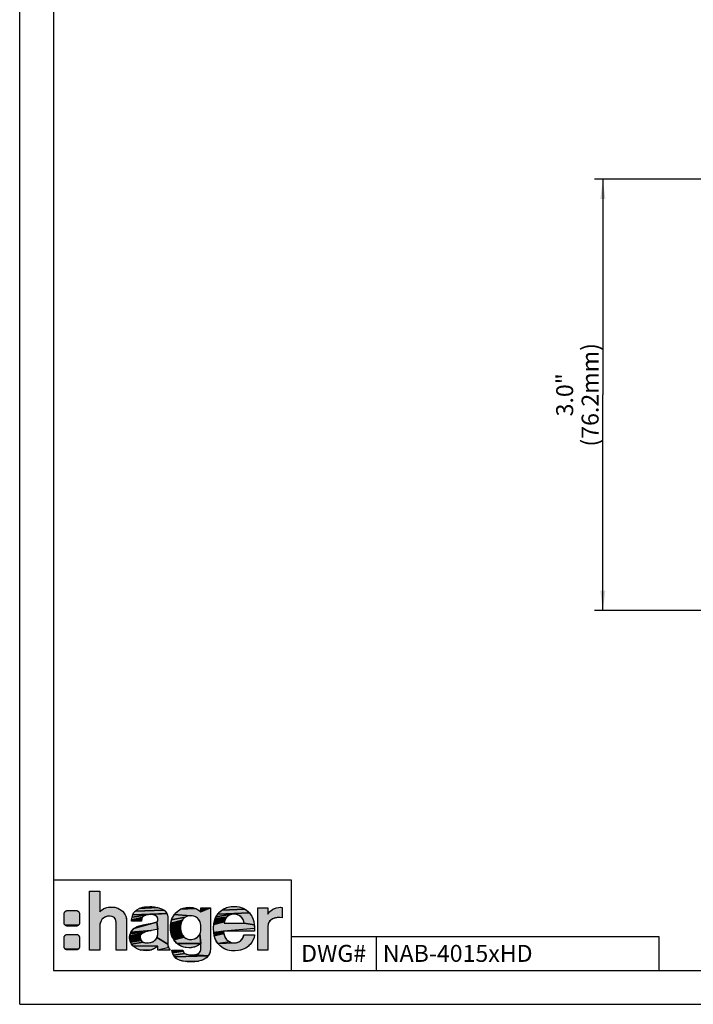
# Model space of a CAD drawing. Units: millimetres. Extents: x 0 to 420, y 0 to 297.
# Drawn here: x 0 to 119, y 0 to 174 of the extents above; entities that cross this region are included whole.
import ezdxf

# ---------------------------------------------------------------- set-up
doc = ezdxf.new("R2010")
doc.units = ezdxf.units.MM
doc.header["$LTSCALE"] = 23.1
doc.layers.get('0').update_dxf_attribs({"linetype": 'CONTINUOUS'})
doc.layers.add('NOTIZ', color=7, linetype='CONTINUOUS')
doc.layers.add('ZEICHNUNGSBEMASSUNGEN', color=7, linetype='CONTINUOUS')
doc.styles.get("Standard").update_dxf_attribs({"font": 'txt', "width": 0.8})
doc.styles.add('TEXTSTYLE_2', font='txt')
doc.dimstyles.new('DIMSTYLE_1', dxfattribs={"dimtxt": 3, "dimasz": 3.5, "dimexe": 1.5, "dimexo": 0, "dimgap": 0.75, "dimtad": 1, "dimdsep": 46, "dimtxsty": 'Standard', "dimblk": '_FILLED', "dimblk1": '_FILLED', "dimblk2": '_FILLED', "dimcen": 0.09, "dimclrt": 5, "dimadec": 0, "dimazin": 0, "dimtp": 0.3, "dimtm": 0.3, "dimtfac": 1, "dimtofl": 0, "dimtmove": 0, "dimatfit": 3, "dimldrblk": '_FILLED', "dimfxl": 1, "dimtolj": 1, "dimarcsym": 0})

# ---------------------------------------------------------------- blocks, each defined once
blk = doc.blocks.new('HAGER_LOGO_BL0', base_point=(27.21, 13.7))
at = {"linetype": 'Continuous'}
for points in [[(18.66, 15.8), (18.75, 15.6), (18.86, 15.16), (18.9, 14.61), (18.9, 9.59), (17.08, 9.59), (17.08, 14.11), (17.07, 14.38), (17.01, 14.8), (16.9, 15.1), (16.77, 15.27), (16.74, 15.3), (16.59, 15.41), (16.45, 15.48), (16.25, 15.54), (15.89, 15.57), (15.67, 15.57), (15.38, 15.52), (15.09, 15.42), (14.85, 15.29), (14.55, 15.01), (14.38, 14.76), (14.25, 14.39), (14.17, 13.95), (14.17, 13.9), (14.17, 9.59), (12.35, 9.59), (12.35, 20), (14.17, 20), (14.17, 16.37), (14.29, 16.49), (14.69, 16.8), (14.88, 16.91), (15.1, 17), (15.4, 17.1), (15.82, 17.18), (16.34, 17.19), (16.38, 17.19), (16.82, 17.14), (17.2, 17.03), (17.66, 16.81), (17.93, 16.65), (18.2, 16.44), (18.48, 16.1), (18.54, 16.01), (18.65, 15.82)], [(8.4, 16.56), (8.47, 16.56), (9.97, 16.56), (10.03, 16.56), (10.1, 16.55), (10.16, 16.53), (10.22, 16.51), (10.28, 16.48), (10.33, 16.44), (10.38, 16.4), (10.43, 16.35), (10.47, 16.3), (10.51, 16.25), (10.54, 16.19), (10.56, 16.13), (10.58, 16.07), (10.59, 16), (10.59, 15.94), (10.59, 14.44), (10.59, 14.37), (10.58, 14.31), (10.56, 14.24), (10.54, 14.18), (10.51, 14.12), (10.47, 14.07), (10.43, 14.02), (8.05, 13.97), (8, 14.02), (7.96, 14.07), (7.92, 14.12), (7.89, 14.18), (7.87, 14.24), (7.85, 14.31), (7.84, 14.37), (7.84, 14.44), (7.84, 15.94), (7.84, 16), (7.85, 16.07), (7.87, 16.13), (7.89, 16.19), (7.92, 16.25), (7.96, 16.3), (8, 16.35), (8.05, 16.4), (8.1, 16.44), (8.15, 16.48), (8.21, 16.51), (8.27, 16.53), (8.34, 16.55)], [(21.76, 15.48), (21.65, 15.32), (19.79, 14.9), (19.86, 15.4), (22.33, 15.77), (22, 15.65)], [(22.8, 15.84), (22.33, 15.77), (19.86, 15.4), (19.98, 15.82), (26.01, 16.05), (23.11, 15.86)], [(25.55, 16.61), (25.82, 16.34), (26.01, 16.05), (19.98, 15.82), (20.15, 16.14), (20.39, 16.45), (25.48, 16.66)], [(24.74, 17.01), (25.15, 16.85), (25.48, 16.66), (20.39, 16.45), (20.72, 16.72), (21.13, 16.95), (24.35, 17.12)], [(22.47, 17.25), (22.99, 17.27), (23.07, 17.27), (23.82, 17.22), (24.35, 17.12), (21.13, 16.95), (21.62, 17.12), (21.81, 17.16)], [(23.16, 15.86), (23.11, 15.86), (26.01, 16.05), (26.12, 15.75), (26.17, 15.44), (26.18, 15.2), (26.18, 10.65), (24.27, 11.78), (24.34, 11.96), (24.39, 12.15), (24.41, 12.33), (24.4, 12.41), (24.4, 13.19), (24.4, 13.28), (24.22, 14.53), (24.34, 14.63), (24.34, 14.64), (24.39, 14.74), (24.4, 14.79), (24.41, 15.07), (24.41, 15.1), (24.38, 15.3), (24.28, 15.47), (24.07, 15.66), (23.84, 15.76), (23.52, 15.83)], [(29.41, 15.46), (29.26, 15.38), (26.87, 14.94), (27.07, 15.43), (27.34, 15.86), (30.21, 15.65), (29.94, 15.62), (29.68, 15.56), (29.46, 15.48), (29.42, 15.46)], [(31.22, 16.88), (31.68, 16.63), (32.02, 16.35), (33.72, 17.05), (33.72, 9.79), (33.68, 9.33), (33.58, 8.98), (33.35, 8.59), (30.93, 8.75), (31.16, 8.79), (31.52, 8.92), (31.76, 9.1), (31.93, 9.31), (32.01, 9.55), (32.02, 9.74), (32.02, 9.76), (32.02, 10.74), (31.87, 12.46), (31.95, 12.7), (32.01, 12.98), (32.03, 13.33), (32.04, 13.6), (32.03, 13.7), (32.03, 13.71), (32.03, 13.71), (32.01, 13.96), (31.97, 14.28), (31.9, 14.55), (31.82, 14.74), (31.7, 14.93), (31.56, 15.11), (31.45, 15.22), (31.44, 15.22), (31.22, 15.38), (30.98, 15.51), (30.73, 15.59), (30.48, 15.64), (30.21, 15.65), (27.34, 15.86), (27.69, 16.25), (28.03, 16.54), (28.43, 16.79), (31.05, 16.95)], [(30.06, 17.14), (30.07, 17.14), (30.54, 17.09), (31.05, 16.95), (28.43, 16.79), (28.9, 16.98), (29.44, 17.1)], [(36.75, 15.53), (36.59, 15.38), (34.58, 15.17), (34.69, 15.43), (37.51, 15.9), (37.28, 15.84), (37.08, 15.75), (37.05, 15.74), (36.93, 15.66)], [(37.99, 15.94), (37.75, 15.93), (37.51, 15.9), (34.69, 15.43), (35.01, 15.94), (40.61, 16.15), (40.94, 15.71), (41.02, 15.57), (41.23, 15.14), (41.38, 14.62), (41.48, 14.03), (39.66, 14.31), (39.66, 14.33), (39.63, 14.57), (39.58, 14.77), (39.51, 14.96), (39.4, 15.14), (39.26, 15.32), (39.17, 15.41), (39.07, 15.5), (38.83, 15.67), (38.64, 15.78), (38.43, 15.86), (38.21, 15.92)], [(40.03, 16.67), (40.24, 16.51), (40.61, 16.15), (35.01, 15.94), (35.36, 16.33), (35.73, 16.64), (39.81, 16.81)], [(37.12, 17.24), (37.66, 17.31), (38.21, 17.3), (38.78, 17.21), (39.33, 17.04), (39.81, 16.81), (35.73, 16.64), (36.13, 16.89), (36.37, 17), (36.61, 17.1)], [(45.22, 17), (45.32, 17.03), (45.78, 17.11), (46.17, 17.14), (46.42, 17.12), (46.42, 15.26), (46.03, 15.32), (45.63, 15.32), (45.4, 15.3), (45.28, 15.28), (44.95, 15.19), (44.66, 15.05), (44.42, 14.89), (44.37, 14.85), (44.14, 14.62), (44, 14.4), (43.95, 14.27), (43.91, 14.13), (43.87, 13.74), (43.87, 9.59), (42.08, 9.59), (42.08, 17.06), (43.87, 17.06), (43.87, 15.92), (43.97, 16.08), (44.19, 16.35), (44.44, 16.59), (44.74, 16.79), (45.07, 16.94)], [(10.43, 14.02), (10.38, 13.97), (10.33, 13.93), (10.28, 13.9), (10.22, 13.87), (10.16, 13.84), (10.1, 13.83), (10.03, 13.81), (9.97, 13.81), (8.47, 13.81), (8.4, 13.81), (8.34, 13.83), (8.27, 13.84), (8.21, 13.87), (8.15, 13.9), (8.1, 13.93), (8.05, 13.97)], [(23.6, 13.1), (23.25, 13.04), (19.67, 12.76), (19.87, 13.05), (19.88, 13.06), (20.18, 13.37), (24.03, 14.47), (24.22, 14.53), (24.4, 13.28), (24.25, 13.24), (23.89, 13.15)], [(21.57, 15.08), (21.54, 14.77), (21.54, 14.67), (19.78, 14.67), (19.79, 14.9), (21.65, 15.32)], [(21.85, 14.03), (22.42, 14.14), (24.03, 14.47), (20.18, 13.37), (20.48, 13.6), (20.76, 13.73), (21.41, 13.93)], [(28.53, 14.39), (28.46, 14.09), (26.67, 13.62), (26.74, 14.36), (26.74, 14.36), (28.76, 14.89), (28.63, 14.66)], [(28.42, 13.74), (28.42, 13.39), (26.7, 12.97), (26.67, 13.62), (28.46, 14.09)], [(28.91, 15.09), (28.76, 14.89), (26.74, 14.36), (26.87, 14.94), (29.26, 15.38), (29.09, 15.25)], [(39.66, 14.31), (41.48, 14.03), (41.51, 13.38), (36.04, 12.92), (34.31, 12.7), (34.28, 13.43), (34.32, 14.08), (36.17, 14.58), (36.13, 14.32), (37.37, 14.31), (39.29, 14.31)], [(36.24, 14.81), (36.17, 14.58), (34.32, 14.08), (34.43, 14.68), (36.33, 15.03)], [(36.45, 15.22), (36.33, 15.03), (34.43, 14.68), (34.58, 15.17), (36.59, 15.38)], [(8.4, 12.36), (8.47, 12.36), (9.97, 12.36), (10.03, 12.36), (10.1, 12.35), (10.16, 12.33), (10.22, 12.31), (10.28, 12.28), (10.33, 12.24), (10.38, 12.2), (10.43, 12.15), (10.47, 12.1), (10.51, 12.05), (10.54, 11.99), (10.56, 11.93), (10.58, 11.87), (10.59, 11.8), (10.59, 11.74), (10.59, 10.24), (10.59, 10.17), (10.58, 10.11), (10.56, 10.04), (10.54, 9.98), (10.51, 9.92), (10.47, 9.87), (10.43, 9.82), (8.05, 9.77), (8, 9.82), (7.96, 9.87), (7.92, 9.92), (7.89, 9.98), (7.87, 10.04), (7.85, 10.11), (7.84, 10.17), (7.84, 10.24), (7.84, 11.74), (7.84, 11.8), (7.85, 11.87), (7.87, 11.93), (7.89, 11.99), (7.92, 12.05), (7.96, 12.1), (8, 12.15), (8.05, 12.2), (8.1, 12.24), (8.15, 12.28), (8.21, 12.31), (8.27, 12.33), (8.34, 12.35)], [(21.37, 12.23), (21.32, 12.1), (19.44, 11.77), (19.47, 12.15), (21.54, 12.46), (21.45, 12.35)], [(21.66, 12.54), (21.54, 12.46), (19.47, 12.15), (19.58, 12.53), (22, 12.71), (21.78, 12.6)], [(22.24, 12.79), (22, 12.71), (19.58, 12.53), (19.67, 12.76), (23.25, 13.04), (22.7, 12.92)], [(28.47, 13.06), (28.54, 12.76), (26.81, 12.4), (26.7, 12.97), (28.42, 13.39)], [(28.65, 12.48), (28.79, 12.23), (27, 11.87), (26.81, 12.4), (28.54, 12.76)], [(28.94, 12.01), (29.09, 11.86), (27.27, 11.4), (27, 11.87), (28.79, 12.23)], [(30.15, 11.45), (30.42, 11.45), (30.69, 11.5), (30.96, 11.59), (31.21, 11.72), (31.41, 11.86), (31.51, 11.95), (31.6, 12.04), (31.76, 12.24), (31.87, 12.46), (32.02, 10.74), (27.84, 10.74), (27.47, 11.13), (27.27, 11.4), (29.09, 11.86), (29.13, 11.82), (29.37, 11.67), (29.62, 11.55), (29.88, 11.48)], [(36.04, 12.87), (36.08, 12.52), (34.4, 12.12), (34.31, 12.7), (36.04, 12.92), (36.04, 12.92), (36.04, 12.88)], [(36.19, 12.12), (36.35, 11.77), (36.57, 11.46), (36.86, 11.21), (37.19, 11.02), (35.05, 10.75), (34.76, 11.18), (34.65, 11.39), (34.57, 11.57), (34.52, 11.72), (34.4, 12.12), (36.08, 12.52)], [(41.51, 12.18), (41.44, 11.81), (41.28, 11.41), (41.04, 10.97), (40.73, 10.57), (40.54, 10.36), (40.14, 10.05), (39.69, 9.79), (39.2, 9.6), (38.69, 9.48), (38.09, 9.42), (37.52, 9.44), (37.02, 9.52), (36.81, 9.56), (36.61, 9.63), (36.14, 9.83), (35.72, 10.09), (35.38, 10.37), (35.05, 10.75), (37.96, 10.87), (38.35, 10.9), (38.4, 10.91), (38.73, 11.03), (39.05, 11.24), (39.31, 11.5), (39.5, 11.81), (39.61, 12.15), (39.63, 12.25), (41.51, 12.25)], [(21.28, 11.81), (21.32, 11.61), (19.48, 11.42), (19.44, 11.77), (21.32, 12.1), (21.29, 11.95), (21.28, 11.82)], [(21.37, 11.44), (21.45, 11.3), (19.6, 11.01), (19.48, 11.42), (21.32, 11.61)], [(21.67, 11.09), (21.81, 11.01), (19.78, 10.64), (19.6, 11.01), (21.45, 11.3), (21.55, 11.18)], [(22.5, 10.86), (22.77, 10.87), (23.03, 10.91), (23.28, 10.97), (23.52, 11.06), (23.73, 11.18), (23.91, 11.31), (24.06, 11.45), (24.18, 11.61), (24.27, 11.78), (26.18, 10.65), (26.22, 10.35), (26.34, 10.02), (24.4, 9.59), (24.4, 10.26), (20.01, 10.34), (19.78, 10.64), (21.81, 11.01), (21.82, 11), (21.96, 10.94), (22.07, 10.9), (22.25, 10.87)], [(31.79, 10.56), (31.37, 10.31), (30.89, 10.12), (30.39, 10.01), (29.89, 9.99), (29.28, 10.05), (29, 10.12), (28.74, 10.21), (28.26, 10.43), (27.84, 10.74), (32.02, 10.74)], [(10.43, 9.82), (10.38, 9.77), (10.33, 9.73), (10.28, 9.7), (10.22, 9.67), (10.16, 9.64), (10.1, 9.63), (10.03, 9.61), (9.97, 9.61), (8.47, 9.61), (8.4, 9.61), (8.34, 9.63), (8.27, 9.64), (8.21, 9.67), (8.15, 9.7), (8.1, 9.73), (8.05, 9.77)], [(20.31, 10.08), (20.01, 10.34), (24.4, 10.26), (24.03, 9.97), (23.65, 9.76), (23.29, 9.63), (21.37, 9.58), (20.9, 9.74), (20.47, 9.97)], [(23.22, 9.61), (22.92, 9.53), (22.43, 9.48), (21.9, 9.49), (21.37, 9.58), (23.29, 9.63)], [(26.92, 9.51), (26.92, 9.59), (28.83, 9.59), (28.88, 9.39), (27.02, 9.07)], [(29, 9.17), (29.2, 8.98), (27.19, 8.69), (27.02, 9.07), (28.88, 9.39)], [(30.67, 8.73), (30.93, 8.75), (33.35, 8.59), (27.42, 8.36), (27.19, 8.69), (29.2, 8.98), (29.53, 8.84), (30, 8.75)], [(33.27, 8.49), (33.01, 8.23), (32.63, 7.97), (32.16, 7.76), (31.61, 7.61), (29.4, 7.54), (28.76, 7.64), (28.25, 7.8), (27.84, 8), (27.68, 8.11), (27.42, 8.36), (33.35, 8.59)], [(31.6, 7.6), (30.98, 7.53), (30.16, 7.5), (29.4, 7.54), (31.61, 7.61)]]:
    blk.add_hatch(color=7, dxfattribs=at).paths.add_polyline_path(points)
at = {"color": 7, "linetype": 'Continuous'}
for points in [[(18.66, 15.8), (18.75, 15.6), (18.86, 15.16), (18.9, 14.61), (18.9, 9.59), (17.08, 9.59), (17.08, 14.11), (17.07, 14.38), (17.01, 14.8), (16.9, 15.1), (16.77, 15.27), (16.74, 15.3), (16.59, 15.41), (16.45, 15.48), (16.25, 15.54), (15.89, 15.57), (15.67, 15.57), (15.38, 15.52), (15.09, 15.42), (14.85, 15.29), (14.55, 15.01), (14.38, 14.76), (14.25, 14.39), (14.17, 13.95), (14.17, 13.9), (14.17, 9.59), (12.35, 9.59), (12.35, 20), (14.17, 20), (14.17, 16.37), (14.29, 16.49), (14.69, 16.8), (14.88, 16.91), (15.1, 17), (15.4, 17.1), (15.82, 17.18), (16.34, 17.19), (16.38, 17.19), (16.82, 17.14), (17.2, 17.03), (17.66, 16.81), (17.93, 16.65), (18.2, 16.44), (18.48, 16.1), (18.54, 16.01), (18.65, 15.82), (18.66, 15.8)], [(8.4, 16.56), (8.47, 16.56), (9.97, 16.56), (10.03, 16.56), (10.1, 16.55), (10.16, 16.53), (10.22, 16.51), (10.28, 16.48), (10.33, 16.44), (10.38, 16.4), (10.43, 16.35), (10.47, 16.3), (10.51, 16.25), (10.54, 16.19), (10.56, 16.13), (10.58, 16.07), (10.59, 16), (10.59, 15.94), (10.59, 14.44), (10.59, 14.37), (10.58, 14.31), (10.56, 14.24), (10.54, 14.18), (10.51, 14.12), (10.47, 14.07), (10.43, 14.02), (8.05, 13.97), (8, 14.02), (7.96, 14.07), (7.92, 14.12), (7.89, 14.18), (7.87, 14.24), (7.85, 14.31), (7.84, 14.37), (7.84, 14.44), (7.84, 15.94), (7.84, 16), (7.85, 16.07), (7.87, 16.13), (7.89, 16.19), (7.92, 16.25), (7.96, 16.3), (8, 16.35), (8.05, 16.4), (8.1, 16.44), (8.15, 16.48), (8.21, 16.51), (8.27, 16.53), (8.34, 16.55), (8.4, 16.56)], [(21.76, 15.48), (21.65, 15.32), (19.79, 14.9), (19.86, 15.4), (22.33, 15.77), (22, 15.65), (21.76, 15.48)], [(22.8, 15.84), (22.33, 15.77), (19.86, 15.4), (19.98, 15.82), (26.01, 16.05), (23.11, 15.86), (22.8, 15.84)], [(25.55, 16.61), (25.82, 16.34), (26.01, 16.05), (19.98, 15.82), (20.15, 16.14), (20.39, 16.45), (25.48, 16.66), (25.55, 16.61)], [(24.74, 17.01), (25.15, 16.85), (25.48, 16.66), (20.39, 16.45), (20.72, 16.72), (21.13, 16.95), (24.35, 17.12), (24.74, 17.01)], [(22.47, 17.25), (22.99, 17.27), (23.07, 17.27), (23.82, 17.22), (24.35, 17.12), (21.13, 16.95), (21.62, 17.12), (21.81, 17.16), (22.47, 17.25)], [(23.16, 15.86), (23.11, 15.86), (26.01, 16.05), (26.12, 15.75), (26.17, 15.44), (26.18, 15.2), (26.18, 10.65), (24.27, 11.78), (24.34, 11.96), (24.39, 12.15), (24.41, 12.33), (24.4, 12.41), (24.4, 13.19), (24.4, 13.28), (24.22, 14.53), (24.34, 14.63), (24.34, 14.64), (24.39, 14.74), (24.4, 14.79), (24.41, 15.07), (24.41, 15.1), (24.38, 15.3), (24.28, 15.47), (24.07, 15.66), (23.84, 15.76), (23.52, 15.83), (23.16, 15.86)], [(29.41, 15.46), (29.26, 15.38), (26.87, 14.94), (27.07, 15.43), (27.34, 15.86), (30.21, 15.65), (29.94, 15.62), (29.68, 15.56), (29.46, 15.48), (29.42, 15.46), (29.41, 15.46)], [(31.22, 16.88), (31.68, 16.63), (32.02, 16.35), (33.72, 17.05), (33.72, 9.79), (33.68, 9.33), (33.58, 8.98), (33.35, 8.59), (30.93, 8.75), (31.16, 8.79), (31.52, 8.92), (31.76, 9.1), (31.93, 9.31), (32.01, 9.55), (32.02, 9.74), (32.02, 9.76), (32.02, 10.74), (31.87, 12.46), (31.95, 12.7), (32.01, 12.98), (32.03, 13.33), (32.04, 13.6), (32.03, 13.7), (32.03, 13.71), (32.03, 13.71), (32.01, 13.96), (31.97, 14.28), (31.9, 14.55), (31.82, 14.74), (31.7, 14.93), (31.56, 15.11), (31.45, 15.22), (31.44, 15.22), (31.22, 15.38), (30.98, 15.51), (30.73, 15.59), (30.48, 15.64), (30.21, 15.65), (27.34, 15.86), (27.69, 16.25), (28.03, 16.54), (28.43, 16.79), (31.05, 16.95), (31.22, 16.88)], [(30.06, 17.14), (30.07, 17.14), (30.54, 17.09), (31.05, 16.95), (28.43, 16.79), (28.9, 16.98), (29.44, 17.1), (30.06, 17.14)], [(36.75, 15.53), (36.59, 15.38), (34.58, 15.17), (34.69, 15.43), (37.51, 15.9), (37.28, 15.84), (37.08, 15.75), (37.05, 15.74), (36.93, 15.66), (36.75, 15.53)], [(37.99, 15.94), (37.75, 15.93), (37.51, 15.9), (34.69, 15.43), (35.01, 15.94), (40.61, 16.15), (40.94, 15.71), (41.02, 15.57), (41.23, 15.14), (41.38, 14.62), (41.48, 14.03), (39.66, 14.31), (39.66, 14.33), (39.63, 14.57), (39.58, 14.77), (39.51, 14.96), (39.4, 15.14), (39.26, 15.32), (39.17, 15.41), (39.07, 15.5), (38.83, 15.67), (38.64, 15.78), (38.43, 15.86), (38.21, 15.92), (37.99, 15.94)], [(40.03, 16.67), (40.24, 16.51), (40.61, 16.15), (35.01, 15.94), (35.36, 16.33), (35.73, 16.64), (39.81, 16.81), (40.03, 16.67)], [(37.12, 17.24), (37.66, 17.31), (38.21, 17.3), (38.78, 17.21), (39.33, 17.04), (39.81, 16.81), (35.73, 16.64), (36.13, 16.89), (36.37, 17), (36.61, 17.1), (37.12, 17.24)], [(45.22, 17), (45.32, 17.03), (45.78, 17.11), (46.17, 17.14), (46.42, 17.12), (46.42, 15.26), (46.03, 15.32), (45.63, 15.32), (45.4, 15.3), (45.28, 15.28), (44.95, 15.19), (44.66, 15.05), (44.42, 14.89), (44.37, 14.85), (44.14, 14.62), (44, 14.4), (43.95, 14.27), (43.91, 14.13), (43.87, 13.74), (43.87, 9.59), (42.08, 9.59), (42.08, 17.06), (43.87, 17.06), (43.87, 15.92), (43.97, 16.08), (44.19, 16.35), (44.44, 16.59), (44.74, 16.79), (45.07, 16.94), (45.22, 17)], [(10.43, 14.02), (10.38, 13.97), (10.33, 13.93), (10.28, 13.9), (10.22, 13.87), (10.16, 13.84), (10.1, 13.83), (10.03, 13.81), (9.97, 13.81), (8.47, 13.81), (8.4, 13.81), (8.34, 13.83), (8.27, 13.84), (8.21, 13.87), (8.15, 13.9), (8.1, 13.93), (8.05, 13.97), (10.43, 14.02)], [(23.6, 13.1), (23.25, 13.04), (19.67, 12.76), (19.87, 13.05), (19.88, 13.06), (20.18, 13.37), (24.03, 14.47), (24.22, 14.53), (24.4, 13.28), (24.25, 13.24), (23.89, 13.15), (23.6, 13.1)], [(21.57, 15.08), (21.54, 14.77), (21.54, 14.67), (19.78, 14.67), (19.79, 14.9), (21.65, 15.32), (21.57, 15.08)], [(21.85, 14.03), (22.42, 14.14), (24.03, 14.47), (20.18, 13.37), (20.48, 13.6), (20.76, 13.73), (21.41, 13.93), (21.85, 14.03)], [(28.53, 14.39), (28.46, 14.09), (26.67, 13.62), (26.74, 14.36), (26.74, 14.36), (28.76, 14.89), (28.63, 14.66), (28.53, 14.39)], [(28.42, 13.74), (28.42, 13.39), (26.7, 12.97), (26.67, 13.62), (28.46, 14.09), (28.42, 13.74)], [(28.91, 15.09), (28.76, 14.89), (26.74, 14.36), (26.87, 14.94), (29.26, 15.38), (29.09, 15.25), (28.91, 15.09)], [(39.66, 14.31), (41.48, 14.03), (41.51, 13.38), (36.04, 12.92), (34.31, 12.7), (34.28, 13.43), (34.32, 14.08), (36.17, 14.58), (36.13, 14.32), (37.37, 14.31), (39.29, 14.31), (39.66, 14.31)], [(36.24, 14.81), (36.17, 14.58), (34.32, 14.08), (34.43, 14.68), (36.33, 15.03), (36.24, 14.81)], [(36.45, 15.22), (36.33, 15.03), (34.43, 14.68), (34.58, 15.17), (36.59, 15.38), (36.45, 15.22)], [(8.4, 12.36), (8.47, 12.36), (9.97, 12.36), (10.03, 12.36), (10.1, 12.35), (10.16, 12.33), (10.22, 12.31), (10.28, 12.28), (10.33, 12.24), (10.38, 12.2), (10.43, 12.15), (10.47, 12.1), (10.51, 12.05), (10.54, 11.99), (10.56, 11.93), (10.58, 11.87), (10.59, 11.8), (10.59, 11.74), (10.59, 10.24), (10.59, 10.17), (10.58, 10.11), (10.56, 10.04), (10.54, 9.98), (10.51, 9.92), (10.47, 9.87), (10.43, 9.82), (8.05, 9.77), (8, 9.82), (7.96, 9.87), (7.92, 9.92), (7.89, 9.98), (7.87, 10.04), (7.85, 10.11), (7.84, 10.17), (7.84, 10.24), (7.84, 11.74), (7.84, 11.8), (7.85, 11.87), (7.87, 11.93), (7.89, 11.99), (7.92, 12.05), (7.96, 12.1), (8, 12.15), (8.05, 12.2), (8.1, 12.24), (8.15, 12.28), (8.21, 12.31), (8.27, 12.33), (8.34, 12.35), (8.4, 12.36)], [(21.37, 12.23), (21.32, 12.1), (19.44, 11.77), (19.47, 12.15), (21.54, 12.46), (21.45, 12.35), (21.37, 12.23)], [(21.66, 12.54), (21.54, 12.46), (19.47, 12.15), (19.58, 12.53), (22, 12.71), (21.78, 12.6), (21.66, 12.54)], [(22.24, 12.79), (22, 12.71), (19.58, 12.53), (19.67, 12.76), (23.25, 13.04), (22.7, 12.92), (22.24, 12.79)], [(28.47, 13.06), (28.54, 12.76), (26.81, 12.4), (26.7, 12.97), (28.42, 13.39), (28.47, 13.06)], [(28.65, 12.48), (28.79, 12.23), (27, 11.87), (26.81, 12.4), (28.54, 12.76), (28.65, 12.48)], [(28.94, 12.01), (29.09, 11.86), (27.27, 11.4), (27, 11.87), (28.79, 12.23), (28.94, 12.01)], [(30.15, 11.45), (30.42, 11.45), (30.69, 11.5), (30.96, 11.59), (31.21, 11.72), (31.41, 11.86), (31.51, 11.95), (31.6, 12.04), (31.76, 12.24), (31.87, 12.46), (32.02, 10.74), (27.84, 10.74), (27.47, 11.13), (27.27, 11.4), (29.09, 11.86), (29.13, 11.82), (29.37, 11.67), (29.62, 11.55), (29.88, 11.48), (30.15, 11.45)], [(36.04, 12.87), (36.08, 12.52), (34.4, 12.12), (34.31, 12.7), (36.04, 12.92), (36.04, 12.92), (36.04, 12.88), (36.04, 12.87)], [(36.19, 12.12), (36.35, 11.77), (36.57, 11.46), (36.86, 11.21), (37.19, 11.02), (35.05, 10.75), (34.76, 11.18), (34.65, 11.39), (34.57, 11.57), (34.52, 11.72), (34.4, 12.12), (36.08, 12.52), (36.19, 12.12)], [(41.51, 12.18), (41.44, 11.81), (41.28, 11.41), (41.04, 10.97), (40.73, 10.57), (40.54, 10.36), (40.14, 10.05), (39.69, 9.79), (39.2, 9.6), (38.69, 9.48), (38.09, 9.42), (37.52, 9.44), (37.02, 9.52), (36.81, 9.56), (36.61, 9.63), (36.14, 9.83), (35.72, 10.09), (35.38, 10.37), (35.05, 10.75), (37.96, 10.87), (38.35, 10.9), (38.4, 10.91), (38.73, 11.03), (39.05, 11.24), (39.31, 11.5), (39.5, 11.81), (39.61, 12.15), (39.63, 12.25), (41.51, 12.25), (41.51, 12.18)], [(21.28, 11.81), (21.32, 11.61), (19.48, 11.42), (19.44, 11.77), (21.32, 12.1), (21.29, 11.95), (21.28, 11.82), (21.28, 11.81)], [(21.37, 11.44), (21.45, 11.3), (19.6, 11.01), (19.48, 11.42), (21.32, 11.61), (21.37, 11.44)], [(21.67, 11.09), (21.81, 11.01), (19.78, 10.64), (19.6, 11.01), (21.45, 11.3), (21.55, 11.18), (21.67, 11.09)], [(22.5, 10.86), (22.77, 10.87), (23.03, 10.91), (23.28, 10.97), (23.52, 11.06), (23.73, 11.18), (23.91, 11.31), (24.06, 11.45), (24.18, 11.61), (24.27, 11.78), (26.18, 10.65), (26.22, 10.35), (26.34, 10.02), (24.4, 9.59), (24.4, 10.26), (20.01, 10.34), (19.78, 10.64), (21.81, 11.01), (21.82, 11), (21.96, 10.94), (22.07, 10.9), (22.25, 10.87), (22.5, 10.86)], [(31.79, 10.56), (31.37, 10.31), (30.89, 10.12), (30.39, 10.01), (29.89, 9.99), (29.28, 10.05), (29, 10.12), (28.74, 10.21), (28.26, 10.43), (27.84, 10.74), (32.02, 10.74), (31.79, 10.56)], [(10.43, 9.82), (10.38, 9.77), (10.33, 9.73), (10.28, 9.7), (10.22, 9.67), (10.16, 9.64), (10.1, 9.63), (10.03, 9.61), (9.97, 9.61), (8.47, 9.61), (8.4, 9.61), (8.34, 9.63), (8.27, 9.64), (8.21, 9.67), (8.15, 9.7), (8.1, 9.73), (8.05, 9.77), (10.43, 9.82)], [(20.31, 10.08), (20.01, 10.34), (24.4, 10.26), (24.03, 9.97), (23.65, 9.76), (23.29, 9.63), (21.37, 9.58), (20.9, 9.74), (20.47, 9.97), (20.31, 10.08)], [(23.22, 9.61), (22.92, 9.53), (22.43, 9.48), (21.9, 9.49), (21.37, 9.58), (23.29, 9.63), (23.22, 9.61)], [(26.92, 9.51), (26.92, 9.59), (28.83, 9.59), (28.88, 9.39), (27.02, 9.07), (26.92, 9.51)], [(29, 9.17), (29.2, 8.98), (27.19, 8.69), (27.02, 9.07), (28.88, 9.39), (29, 9.17)], [(30.67, 8.73), (30.93, 8.75), (33.35, 8.59), (27.42, 8.36), (27.19, 8.69), (29.2, 8.98), (29.53, 8.84), (30, 8.75), (30.67, 8.73)], [(33.27, 8.49), (33.01, 8.23), (32.63, 7.97), (32.16, 7.76), (31.61, 7.61), (29.4, 7.54), (28.76, 7.64), (28.25, 7.8), (27.84, 8), (27.68, 8.11), (27.42, 8.36), (33.35, 8.59), (33.27, 8.49)], [(31.6, 7.6), (30.98, 7.53), (30.16, 7.5), (29.4, 7.54), (31.61, 7.61), (31.6, 7.6)]]:
    blk.add_lwpolyline(points, dxfattribs=at)
at = {"color": 7, "linetype": 'Continuous', "const_width": 0.00001}
for points in [[(8.47, 16.56, 0.414214), (7.84, 15.94)], [(10.59, 15.94, 0.414214), (9.97, 16.56)], [(7.84, 14.44, 0.414214), (8.47, 13.81)], [(9.97, 13.81, 0.414214), (10.59, 14.44)], [(8.47, 12.36, 0.414214), (7.84, 11.74)], [(10.59, 11.74, 0.414214), (9.97, 12.36)], [(7.84, 10.24, 0.414214), (8.47, 9.61)], [(9.97, 9.61, 0.414214), (10.59, 10.24)]]:
    blk.add_lwpolyline(points, format="xyb", dxfattribs=at)
for points in [[(7.84, 15.94), (7.84, 14.44)], [(9.97, 16.56), (8.47, 16.56)], [(10.59, 14.44), (10.59, 15.94)], [(8.47, 13.81), (9.97, 13.81)], [(9.97, 12.36), (8.47, 12.36)], [(7.84, 11.74), (7.84, 10.24)], [(10.59, 10.24), (10.59, 11.74)], [(8.47, 9.61), (9.97, 9.61)]]:
    blk.add_lwpolyline(points, dxfattribs=at)
at = {"color": 7, "linetype": 'Continuous'}
for points, knots in [([(18.66, 15.8), (18.64, 15.84), (18.6, 15.92), (18.54, 16.01), (18.41, 16.22), (18.18, 16.5), (17.93, 16.65), (17.57, 16.89), (17.19, 17.08), (16.82, 17.14), (16.68, 17.16), (16.55, 17.18), (16.38, 17.19), (16.08, 17.21), (15.71, 17.2), (15.4, 17.1), (14.91, 16.96), (14.68, 16.83), (14.29, 16.49), (14.29, 16.49), (14.17, 16.37), (14.17, 16.37), (14.17, 16.37), (14.17, 20), (14.17, 20), (14.17, 20), (12.35, 20), (12.35, 20), (12.35, 20), (12.35, 9.59), (12.35, 9.59), (12.35, 9.59), (14.17, 9.59), (14.17, 9.59), (14.17, 9.59), (14.17, 13.9), (14.17, 13.9), (14.18, 14.24), (14.31, 14.74), (14.55, 15.01), (14.79, 15.27), (14.99, 15.38), (15.09, 15.42), (15.19, 15.47), (15.45, 15.56), (15.67, 15.57), (15.88, 15.58), (16.11, 15.57), (16.25, 15.54), (16.4, 15.51), (16.53, 15.47), (16.74, 15.3), (16.74, 15.3), (16.92, 15.18), (17.01, 14.8), (17.1, 14.42), (17.07, 14.18), (17.08, 14.11), (17.08, 14.11), (17.08, 9.59), (17.08, 9.59), (17.08, 9.59), (18.9, 9.59), (18.9, 9.59), (18.9, 9.59), (18.9, 14.61), (18.9, 14.61), (18.89, 15.03), (18.84, 15.35), (18.75, 15.6), (18.72, 15.67), (18.69, 15.74), (18.66, 15.8)], [0, 0, 0, 0, 1, 1, 1, 2, 2, 2, 3, 3, 3, 4, 4, 4, 5, 5, 5, 6, 6, 6, 7, 7, 7, 8, 8, 8, 9, 9, 9, 10, 10, 10, 11, 11, 11, 12, 12, 12, 13, 13, 13, 14, 14, 14, 15, 15, 15, 16, 16, 16, 17, 17, 17, 18, 18, 18, 19, 19, 19, 20, 20, 20, 21, 21, 21, 22, 22, 22, 23, 23, 23, 24, 24, 24, 24]), ([(36.04, 12.92), (36.04, 12.92), (41.5, 12.92), (41.5, 12.92), (41.55, 13.56), (41.52, 14.71), (41.02, 15.57), (40.53, 16.43), (39.81, 16.97), (38.78, 17.21), (37.75, 17.45), (36.9, 17.23), (36.37, 17), (35.85, 16.77), (35.22, 16.41), (34.69, 15.43), (34.69, 15.43), (34.28, 14.69), (34.28, 13.43), (34.27, 12.16), (34.56, 11.65), (34.57, 11.57), (34.59, 11.5), (34.87, 10.88), (35.38, 10.37), (35.9, 9.86), (36.68, 9.59), (36.81, 9.56), (36.95, 9.53), (37.67, 9.32), (38.69, 9.48), (39.71, 9.64), (40.43, 10.21), (40.73, 10.57), (41.04, 10.92), (41.46, 11.55), (41.51, 12.18), (41.51, 12.18), (41.51, 12.25), (41.51, 12.25), (41.51, 12.25), (39.63, 12.25), (39.63, 12.25), (39.56, 11.77), (39.27, 11.3), (38.73, 11.03), (38.19, 10.76), (37.21, 10.77), (36.57, 11.46), (36.03, 12.07), (36.03, 12.92), (36.04, 12.92), (36.04, 12.92), (36.04, 12.92), (36.04, 12.92)], [0, 0, 0, 0, 1, 1, 1, 2, 2, 2, 3, 3, 3, 4, 4, 4, 5, 5, 5, 6, 6, 6, 7, 7, 7, 8, 8, 8, 9, 9, 9, 10, 10, 10, 11, 11, 11, 12, 12, 12, 13, 13, 13, 14, 14, 14, 15, 15, 15, 16, 16, 16, 17, 17, 17, 18, 18, 18, 18]), ([(26.18, 15.2), (26.16, 15.41), (26.25, 16.05), (25.55, 16.61), (25.55, 16.61), (25.48, 16.66), (25.48, 16.66), (25.13, 16.91), (24.7, 17.02), (24.35, 17.12), (23.99, 17.22), (23.56, 17.26), (22.99, 17.27), (22.42, 17.28), (21.62, 17.12), (21.62, 17.12), (20.9, 16.93), (20.42, 16.57), (20.15, 16.14), (19.87, 15.71), (19.8, 15.14), (19.78, 14.67), (19.78, 14.67), (21.54, 14.67), (21.54, 14.67), (21.54, 14.67), (21.51, 15.24), (21.76, 15.48), (22, 15.71), (22.39, 15.84), (23.11, 15.86), (23.11, 15.86), (23.73, 15.88), (24.07, 15.66), (24.4, 15.44), (24.4, 15.26), (24.41, 15.07), (24.42, 14.89), (24.39, 14.69), (24.34, 14.64), (24.3, 14.59), (24.21, 14.5), (24.03, 14.47), (24.03, 14.47), (22.42, 14.14), (22.42, 14.14), (21.62, 14), (21.28, 13.9), (20.76, 13.73), (20.24, 13.56), (19.79, 12.99), (19.67, 12.76), (19.56, 12.53), (19.36, 11.97), (19.48, 11.42), (19.6, 10.88), (19.83, 10.41), (20.31, 10.08), (20.78, 9.75), (21.24, 9.55), (21.9, 9.49), (22.57, 9.43), (23.09, 9.56), (23.22, 9.61), (23.37, 9.65), (23.88, 9.79), (24.4, 10.26), (24.4, 10.26), (24.4, 9.59), (24.4, 9.59), (24.4, 9.59), (26.58, 9.59), (26.58, 9.59), (26.43, 9.82), (26.18, 10.23), (26.18, 10.65), (26.18, 10.65), (26.18, 15.2), (26.18, 15.2)], [0, 0, 0, 0, 1, 1, 1, 2, 2, 2, 3, 3, 3, 4, 4, 4, 5, 5, 5, 6, 6, 6, 7, 7, 7, 8, 8, 8, 9, 9, 9, 10, 10, 10, 11, 11, 11, 12, 12, 12, 13, 13, 13, 14, 14, 14, 15, 15, 15, 16, 16, 16, 17, 17, 17, 18, 18, 18, 19, 19, 19, 20, 20, 20, 21, 21, 21, 22, 22, 22, 23, 23, 23, 24, 24, 24, 25, 25, 25, 26, 26, 26, 26]), ([(32.02, 16.35), (31.58, 16.8), (30.78, 17.14), (30.07, 17.14), (29.36, 17.14), (28.61, 16.99), (28.03, 16.54), (27.46, 16.09), (26.9, 15.49), (26.74, 14.36), (26.57, 13.24), (26.69, 12.23), (27.27, 11.4), (27.84, 10.56), (28.65, 10.03), (29.89, 9.99), (31.14, 9.94), (32.02, 10.74), (32.02, 10.74), (32.02, 10.74), (32.02, 9.76), (32.02, 9.76), (32.02, 9.76), (32.14, 8.78), (30.67, 8.73), (29.18, 8.68), (28.89, 9.15), (28.83, 9.59), (28.83, 9.59), (26.92, 9.59), (26.92, 9.59), (26.92, 9.59), (26.92, 9.51), (26.92, 9.51), (27.05, 8.42), (27.84, 8), (27.84, 8), (29.12, 7.19), (31.61, 7.61), (31.61, 7.61), (32.89, 7.85), (33.35, 8.59), (33.35, 8.59), (33.67, 9.05), (33.7, 9.3), (33.72, 9.79), (33.72, 9.79), (33.72, 17.05), (33.72, 17.05), (33.72, 17.05), (32.02, 17.05), (32.02, 17.05), (32.02, 17.05), (32.02, 16.35), (32.02, 16.35)], [0, 0, 0, 0, 1, 1, 1, 2, 2, 2, 3, 3, 3, 4, 4, 4, 5, 5, 5, 6, 6, 6, 7, 7, 7, 8, 8, 8, 9, 9, 9, 10, 10, 10, 11, 11, 11, 12, 12, 12, 13, 13, 13, 14, 14, 14, 15, 15, 15, 16, 16, 16, 17, 17, 17, 18, 18, 18, 18]), ([(32.04, 13.6), (32.04, 12.91), (31.99, 12.33), (31.41, 11.86), (30.82, 11.38), (29.89, 11.25), (29.13, 11.82), (29.13, 11.82), (28.36, 12.42), (28.42, 13.74), (28.48, 15.06), (29.3, 15.41), (29.42, 15.46), (29.53, 15.51), (30.54, 15.98), (31.44, 15.22), (31.44, 15.22), (31.78, 14.95), (31.9, 14.55), (32.02, 14.16), (32.03, 13.71), (32.03, 13.71), (32.03, 13.71), (32.04, 13.6), (32.04, 13.6)], [0, 0, 0, 0, 1, 1, 1, 2, 2, 2, 3, 3, 3, 4, 4, 4, 5, 5, 5, 6, 6, 6, 7, 7, 7, 8, 8, 8, 8]), ([(37.05, 15.74), (37.36, 15.91), (38.15, 16.12), (38.83, 15.67), (39.51, 15.22), (39.64, 14.76), (39.66, 14.31), (39.66, 14.31), (36.13, 14.32), (36.13, 14.32), (36.22, 15.2), (36.75, 15.57), (37.05, 15.74)], [0, 0, 0, 0, 1, 1, 1, 2, 2, 2, 3, 3, 3, 4, 4, 4, 4]), ([(45.22, 17), (45.08, 16.95), (44.75, 16.83), (44.44, 16.59), (44.13, 16.35), (43.94, 16.05), (43.87, 15.92), (43.87, 15.92), (43.87, 17.06), (43.87, 17.06), (43.87, 17.06), (42.08, 17.06), (42.08, 17.06), (42.08, 17.06), (42.08, 9.59), (42.08, 9.59), (42.08, 9.59), (43.87, 9.59), (43.87, 9.59), (43.87, 9.59), (43.87, 13.74), (43.87, 13.74), (43.9, 14.39), (44.07, 14.58), (44.42, 14.89), (44.77, 15.2), (45.29, 15.29), (45.4, 15.3), (45.5, 15.32), (45.94, 15.37), (46.42, 15.26), (46.42, 15.26), (46.42, 17.12), (46.42, 17.12), (46.06, 17.19), (45.37, 17.05), (45.22, 17)], [0, 0, 0, 0, 1, 1, 1, 2, 2, 2, 3, 3, 3, 4, 4, 4, 5, 5, 5, 6, 6, 6, 7, 7, 7, 8, 8, 8, 9, 9, 9, 10, 10, 10, 11, 11, 11, 12, 12, 12, 12]), ([(23.73, 11.18), (23, 10.73), (22.13, 10.86), (21.96, 10.94), (21.8, 11.02), (21.35, 11.14), (21.28, 11.81), (21.28, 11.81), (21.24, 12.31), (21.66, 12.54), (21.66, 12.54), (21.91, 12.69), (22.24, 12.79), (22.58, 12.89), (23.25, 13.05), (23.6, 13.1), (23.95, 13.15), (24.4, 13.28), (24.4, 13.28), (24.4, 13.28), (24.4, 12.41), (24.4, 12.41), (24.4, 12.41), (24.47, 11.64), (23.73, 11.18)], [0, 0, 0, 0, 1, 1, 1, 2, 2, 2, 3, 3, 3, 4, 4, 4, 5, 5, 5, 6, 6, 6, 7, 7, 7, 8, 8, 8, 8])]:
    blk.add_open_spline(points, degree=3, knots=knots, dxfattribs=at)
for points in [[(32.02, 16.35), (32.02, 17.05), (33.72, 17.05)], [(41.51, 13.38), (41.5, 12.92), (36.04, 12.92)], [(37.96, 10.87), (35.05, 10.75), (37.56, 10.91), (37.19, 11.02)], [(26.54, 9.66), (26.58, 9.59), (26.34, 10.02), (24.4, 9.59)]]:
    blk.add_solid(points, dxfattribs=at)
blk = doc.blocks.new('_FILLED')
at = {"color": 0, "linetype": 'ByBlock'}
blk.add_solid([(0, 0), (-1, 0.125), (-1, -0.125)], dxfattribs=at)
blk = doc.blocks.new('*D9')
at = {"layer": 'ZEICHNUNGSBEMASSUNGEN', "color": 2, "linetype": 'Continuous'}
for p, q in [((187.01, 145.8), (101.6, 145.8)), ((103.1, 145.8), (103.1, 107.7)), ((103.1, 69.6), (103.1, 107.7)), ((187.01, 69.6), (101.6, 69.6))]:
    blk.add_line(p, q, dxfattribs=at)
at = {"layer": 'ZEICHNUNGSBEMASSUNGEN', "color": 2, "linetype": 'Continuous', "xscale": 3.5, "yscale": 3.5, "zscale": 3.5}
for p, rotation in [((103.1, 145.8), 90), ((103.1, 69.6), 270)]:
    blk.add_blockref('_FILLED', p, dxfattribs=dict(at, rotation=rotation))
at = {"layer": 'ZEICHNUNGSBEMASSUNGEN', "color": 5, "linetype": 'Continuous', "insert": (94.85, 107.7), "char_height": 3, "width": 19.2, "attachment_point": 2, "rotation": 90, "line_spacing_factor": 0.9}
blk.add_mtext('3.0"\\P(76.2mm)', dxfattribs=at)
blk = doc.blocks.new('*T13')
at = {"color": 2, "linetype": 'Continuous'}
for p, q in [((0, 0), (42, 0)), ((0, 0), (0, -16)), ((42, 0), (42, -16)), ((0, -16), (42, -16))]:
    blk.add_line(p, q, dxfattribs=at)
blk = doc.blocks.new('*T14')
at = {"color": 2, "linetype": 'Continuous'}
for p, q in [((0, 0), (15, 0)), ((0, 0), (0, -6)), ((15, 0), (15, -6)), ((0, -6), (15, -6))]:
    blk.add_line(p, q, dxfattribs=at)
at = {"layer": 'NOTIZ', "color": 7, "linetype": 'Continuous', "insert": (7.5, -1.5), "char_height": 3, "width": 24, "attachment_point": 2, "line_spacing_factor": 0.9, "style": 'TEXTSTYLE_2'}
blk.add_mtext('DWG#', dxfattribs=at)
blk = doc.blocks.new('*T15')
at = {"color": 2, "linetype": 'Continuous'}
for p, q in [((0, 0), (50, 0)), ((0, 0), (0, -6)), ((50, 0), (50, -6)), ((0, -6), (50, -6))]:
    blk.add_line(p, q, dxfattribs=at)
at = {"layer": 'NOTIZ', "color": 5, "linetype": 'Continuous', "insert": (1.2, -1.5), "char_height": 3, "width": 57.6, "attachment_point": 1, "line_spacing_factor": 0.9}
blk.add_mtext('NAB-4015xHD ', dxfattribs=at)
blk = doc.blocks.new('*T16')
at = {"color": 2, "linetype": 'Continuous'}
for p, q in [((0, 0), (407, 0)), ((0, 0), (0, -285)), ((407, 0), (407, -285)), ((0, -285), (407, -285))]:
    blk.add_line(p, q, dxfattribs=at)

msp = doc.modelspace()

# ---------------------------------------------------------------- linework, layer by layer
at = {"color": 7, "linetype": 'Continuous'}
for q in [(0, 297), (420, 0)]:
    msp.add_line((0, 0), q, dxfattribs=at)

# ---------------------------------------------------------------- block references
for name, p in [('*T16', (6, 291)), ('*T13', (6, 22)), ('*T14', (48, 12)), ('*T15', (63, 12))]:
    msp.add_blockref(name, p)
at = {"color": 2, "linetype": 'Continuous'}
msp.add_blockref('HAGER_LOGO_BL0', (27.209, 13.7), dxfattribs=at)

# ---------------------------------------------------------------- dimensions: what is measured, and where the dimension line sits
at = {"layer": 'ZEICHNUNGSBEMASSUNGEN', "color": 2, "linetype": 'Continuous'}
dim = msp.add_linear_dim(base=(103.098, 69.596), p1=(187.011, 145.796), p2=(187.011, 69.596), angle=270, text='3.0"\\P(<>mm)', dimstyle='DIMSTYLE_1', dxfattribs=at)
dim.commit()
dim.dimension.update_dxf_attribs({"geometry": '*D9', "text_midpoint": (103.098, 107.696), "dimtype": 160})

doc.saveas('drawing.dxf')
